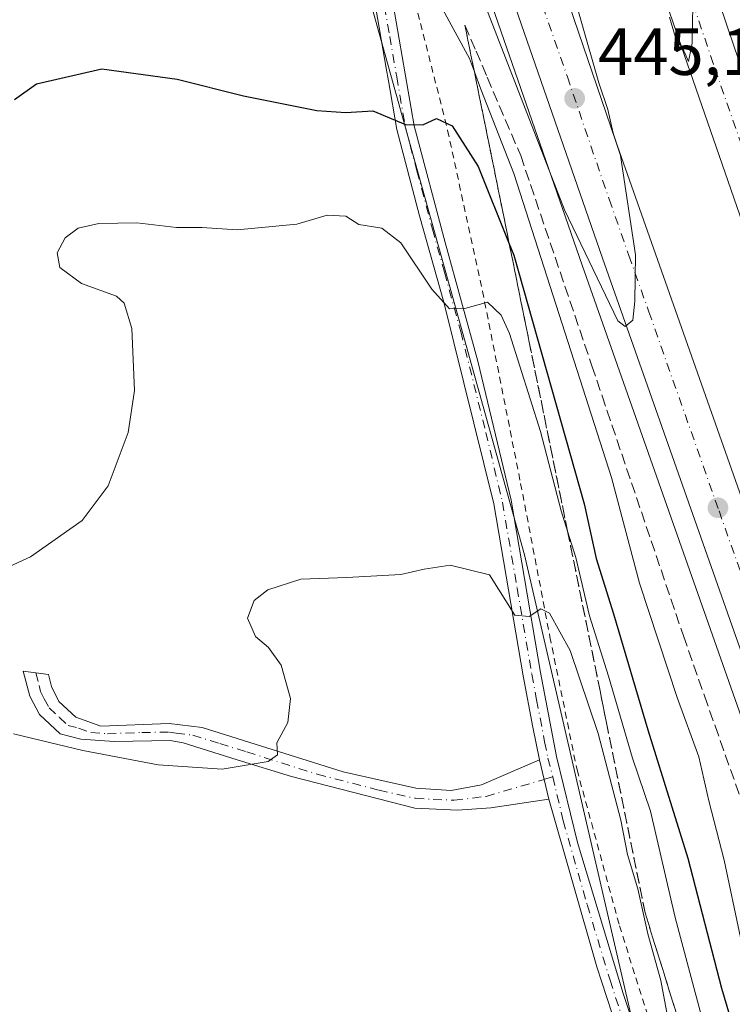
# Model space of a CAD drawing. Units: metres. Extents: x 607771 to 611252, y 4708447 to 4710815.
# Drawn here: x 609476 to 609583, y 4709333 to 4709481 of the extents above; entities that cross this region are included whole.
import ezdxf

# ---------------------------------------------------------------- set-up
doc = ezdxf.new("R2010")
doc.units = ezdxf.units.M
doc.header["$MEASUREMENT"] = 0
for name, pattern in [('DGN Style 2', [1.6480167562047852, 0.988810053722871, -0.6592067024819142]), ('DGN Style 3', [2.307223458686699, 1.648016756204785, -0.6592067024819142]), ('DGN Style 4', [2.6384748266838614, 1.318413404963828, -0.6592067024819142, 0.001648016756204785, -0.6592067024819142])]:
    doc.linetypes.add(name, pattern=pattern)
for name, color, linetype, lineweight in [('Alambrada', 7, 'DGN Style 2', 0), ('Arbolado forestal CxS', 92, 'Continuous', 0), ('Arcén (en calzada doble)', 91, 'Continuous', 13), ('Camino Cxs', 7, 'Continuous', 0), ('Camino eje', 30, 'DGN Style 4', 13), ('Carretera de calzada doble Cxs', 1, 'Continuous', 13), ('Carretera de calzada doble eje', 1, 'DGN Style 4', 0), ('Comarca CxS', 21, 'Continuous', 0), ('Comunidad Autónoma CxS', 142, 'Continuous', 0), ('Cultivos herbáceos CxS', 92, 'Continuous', 0), ('Curva de nivel maestra', 30, 'Continuous', 30), ('Curva de nivel normal', 30, 'Continuous', 0), ('Municipio CxS', 4, 'Continuous', 0), ('Núcleo urbano CxS', 7, 'Continuous', 0), ('Pista no pavimentada Cxs', 111, 'Continuous', 0), ('Pista no pavimentada eje', 91, 'DGN Style 4', 0), ('Provincia CxS', 1, 'Continuous', 0), ('Punto de cota en terreno', 7, 'Continuous', 0), ('Rótulo de punto de cota en terreno', 7, 'Continuous', 0), ('Talud superficial', 30, 'DGN Style 3', 0)]:
    doc.layers.add(name, color=color, linetype=linetype, lineweight=lineweight)
doc.styles.add('Style-Arial', font='txt')

# ---------------------------------------------------------------- blocks, each defined once
blk = doc.blocks.new('*U29')
at = {"layer": 'Núcleo urbano CxS', "color": 7, "linetype": 'Continuous', "lineweight": 0}
blk.add_polyline3d([(609662.0949999997, 4709078.902100001, 447.7909999999974), (609629.9051000001, 4709151.049699999, 452.0381999999955), (609572.1145000001, 4709311.956900001, 459.5565999999963), (609551.6551000001, 4709400.240499999, 459.020399999994), (609523.6135, 4709501.017700001, 442.902700000006), (609480.4861000003, 4709608.204700001, 438.5522999999957), (609453.0921, 4709733.7521, 439.4603000000062), (609400.8098999998, 4709918.9933, 446.6744999999937), (609376.5675999997, 4710073.881100001, 427.4523000000045)], dxfattribs=at)
blk = doc.blocks.new('5PATER')
at = {"layer": 'Arbolado forestal CxS', "linetype": 'Continuous', "lineweight": 0}
h = blk.add_hatch(color=51, dxfattribs=at)
edge = h.paths.add_edge_path()
edge.add_ellipse((0, 0), major_axis=(-0.1095731443231308, -0.1110710700762829), ratio=0.9994222409660322, start_angle=0, end_angle=360)

msp = doc.modelspace()

# ---------------------------------------------------------------- linework, layer by layer
at = {"layer": 'Alambrada', "color": 7, "linetype": 'DGN Style 2', "lineweight": 0}
msp.add_polyline3d([(609534.8201000001, 4709485.050100001, 446.1738000000041), (609540.1001000004, 4709464.170100001, 450.1867999999959), (609545.3501000004, 4709439.9801, 454.6435000000056), (609551.0900999998, 4709411.020099999, 457.946299999996), (609555.5000999998, 4709387.9101, 460.3332999999984), (609559.5800999999, 4709367.880100001, 461.4510000000009), (609565.9700999996, 4709344.4101, 461.3457000000053), (609576.7801000001, 4709310.0001, 459.3999999999942), (609605.5701000001, 4709232.270099999, 458.0253999999986), (609617.1401000004, 4709201.1601, 456.2933000000049), (609624.2801000001, 4709181.850099999, 454.3263000000007), (609629.0000999998, 4709166.210100001, 453.188599999994), (609634.7100999998, 4709144.470100001, 451.6728000000003), (609644.6700999998, 4709118.770099999, 451.4367999999959), (609657.2301000003, 4709087.690099999, 448.8748999999953)], dxfattribs=at)
at = {"layer": 'Arcén (en calzada doble)', "color": 91, "linetype": 'Continuous', "lineweight": 13}
msp.add_polyline3d([(609414.3728999998, 4710027.8861, 441.0466000000015), (609419.1901000004, 4709984.880100001, 440.9762000000047), (609424.7301000003, 4709945.020099999, 441.2970999999961), (609432.3201000001, 4709899.4901, 442.1352999999945), (609440.9200999998, 4709854.590100001, 442.8141999999935), (609449.8000999996, 4709813.340100001, 443.5080000000017), (609461.5500999996, 4709764.090100001, 444.2764000000025), (609468.4101, 4709737.5101, 444.6509999999981), (609480.8701, 4709692.1801, 445.0500000000029), (609499.6901000004, 4709627.300100001, 445.7272999999987), (609523.6201, 4709550.9801, 445.7320000000037), (609536.7801000001, 4709511.890100001, 445.5500999999931), (609560.3501000004, 4709443.860099999, 445.1067999999942), (609600.2100999998, 4709330.7601, 443.8024000000005), (609627.9600999998, 4709251.790100001, 442.4496999999974), (609649.0701000001, 4709190.3301, 440.2078000000038), (609672.8000999996, 4709119.1801, 438.125199999995), (609709.6401000004, 4709002.6801, 436.6248999999953), (609709.8701, 4709002.0101, 436.6839000000036)], dxfattribs=at)
at = {"layer": 'Camino Cxs', "color": 7, "linetype": 'Continuous', "lineweight": 0, "extrusion": (-0.002234758128216503, 0.009382814273900864, 0.9999534832443008), "elevation": 43286.5144500071, "flags": 128}
msp.add_lwpolyline([(609553.4394805358, 4709170.556440649), (609554.8496082, 4709164.636180042)], dxfattribs=at)
at = {"layer": 'Camino Cxs', "color": 7, "linetype": 'Continuous', "lineweight": 0}
msp.add_polyline3d([(609553.9301000005, 4709369.4101, 461.6030000000028), (609555.3400999998, 4709363.4901, 461.6616999999969), (609546.5800999999, 4709362.1601, 461.6416999999929), (609541.5900999998, 4709361.8101, 461.7749999999942), (609535.1801000005, 4709362.090100001, 461.735799999995), (609516.5701000001, 4709366.9001, 460.6564000000071), (609508.4001000002, 4709369.4001, 460.1584000000003), (609500.2901, 4709371.950099999, 459.8842000000004), (609498.3000999996, 4709372.300100001, 459.7161000000052), (609489.8800999997, 4709372.170100001, 459.7926000000007), (609484.8901000004, 4709372.4901, 459.7348000000056), (609481.7801000001, 4709373.3301, 459.6374000000069), (609478.6700999998, 4709376.210100001, 458.8601999999955), (609477.1901000004, 4709378.970100001, 457.9199999999983), (609476.2001, 4709382.720100001, 456.909799999994), (609479.9801000003, 4709382.2301, 457.1040000000066), (609480.4401000004, 4709380.440099999, 457.665599999993), (609481.5500999996, 4709378.200099999, 458.4159999999974), (609484.1300999997, 4709375.8301, 459.2342000000062), (609487.8901000004, 4709374.4801, 459.6518000000069), (609498.1901000004, 4709374.840100001, 459.7431999999972), (609503.1601, 4709374.2601, 460.0752000000066), (609524.3601000002, 4709367.5601, 460.9869999999937), (609535.3000999996, 4709365.100099999, 461.7421999999933), (609540.6101000002, 4709364.790100001, 461.7174999999989), (609545.1801000005, 4709365.620100001, 461.6073000000034)], close=True, dxfattribs=at)
msp.add_polyline3d([(609555.3400999998, 4709363.4901, 461.6616999999969), (609546.5800999999, 4709362.1601, 461.6416999999929), (609541.5900999998, 4709361.8101, 461.7749999999942), (609535.1801000005, 4709362.090100001, 461.735799999995), (609516.5701000001, 4709366.9001, 460.6564000000071), (609508.4001000002, 4709369.4001, 460.1584000000003), (609500.2901, 4709371.950099999, 459.8842000000004), (609498.3000999996, 4709372.300100001, 459.7161000000052), (609489.8800999997, 4709372.170100001, 459.7926000000007), (609484.8901000004, 4709372.4901, 459.7348000000056), (609481.7801000001, 4709373.3301, 459.6374000000069), (609478.6700999998, 4709376.210100001, 458.8601999999955), (609477.1901000004, 4709378.970100001, 457.9199999999983), (609476.2001, 4709382.720100001, 456.909799999994), (609479.9801000003, 4709382.2301, 457.1040000000066), (609480.4401000004, 4709380.440099999, 457.665599999993), (609481.5500999996, 4709378.200099999, 458.4159999999974), (609484.1300999997, 4709375.8301, 459.2342000000062), (609487.8901000004, 4709374.4801, 459.6518000000069), (609498.1901000004, 4709374.840100001, 459.7431999999972), (609503.1601, 4709374.2601, 460.0752000000066), (609524.3601000002, 4709367.5601, 460.9869999999937), (609535.3000999996, 4709365.100099999, 461.7421999999933), (609540.6101000002, 4709364.790100001, 461.7174999999989), (609545.1801000005, 4709365.620100001, 461.6073000000034), (609553.9301000005, 4709369.4101, 461.6030000000028)], dxfattribs=at)
at = {"layer": 'Camino eje', "color": 30, "linetype": 'DGN Style 4', "lineweight": 13, "extrusion": (-0.05142420459365701, -0.01503389570483485, 0.998563735152567), "elevation": -101685.0051563826, "flags": 128}
msp.add_lwpolyline([(-4349115.91105735, 1903823.917990429), (-4349115.91105735, 1903822.570390651)], dxfattribs=at)
at = {"layer": 'Camino eje', "color": 30, "linetype": 'DGN Style 4', "lineweight": 13}
msp.add_polyline3d([(609478.0900999998, 4709382.475099999, 456.9214999999967), (609478.5850999998, 4709380.600099999, 457.4974999999977), (609478.8151000004, 4709379.7051, 457.7743999999948), (609479.3701, 4709378.585100001, 458.1423000000068), (609480.1101000002, 4709377.2051, 458.6062999999995), (609481.6651, 4709375.765100001, 459.0565000000061), (609482.9550999999, 4709374.5801, 459.3484000000026), (609484.5100999996, 4709374.1601, 459.5066999999981), (609486.3901000004, 4709373.485099999, 459.6454999999987), (609488.8850999996, 4709373.325099999, 459.6860000000015), (609494.0351, 4709373.505100001, 459.6950999999972), (609498.2451, 4709373.5701, 459.710699999996), (609499.2401000002, 4709373.395099999, 459.7801000000036), (609501.7251000004, 4709373.1051, 459.9477000000043), (609505.7801000001, 4709371.8301, 459.9973999999929), (609509.8651000002, 4709370.5801, 460.164499999999), (609520.4650999998, 4709367.2301, 460.764599999995), (609529.7701000003, 4709364.825099999, 461.5136999999959), (609535.2401000002, 4709363.595100001, 461.6860000000015), (609537.8951000003, 4709363.440099999, 461.7446000000054), (609541.1001000004, 4709363.300100001, 461.6888000000035), (609545.8800999997, 4709363.890100001, 461.5987000000023), (609554.6350999996, 4709366.450099999, 461.6441999999952)], dxfattribs=at)
at = {"layer": 'Carretera de calzada doble Cxs', "color": 1, "linetype": 'Continuous', "lineweight": 13}
for points in [[(609446.9995999997, 4710029.1669, 441.2173000000039), (609449.7801000001, 4709998.0101, 440.3497999999963), (609451.1601, 4709987.040100001, 440.4921000000032), (609452.6901000004, 4709978.0701, 440.5041999999958), (609454.5701000001, 4709962.630100001, 440.6769000000059), (609458.9600999998, 4709937.4101, 441.3295000000071), (609459.8300999999, 4709930.390100001, 441.2353000000003), (609463.7301000003, 4709906.800100001, 441.4538999999932), (609469.0000999998, 4709878.2401, 443.7957000000025), (609472.8201000001, 4709859.630100001, 443.0332000000053), (609483.6601, 4709810.9301, 443.1889999999985), (609493.7600999996, 4709768.7601, 443.8389000000025), (609501.4200999998, 4709738.7401, 444.2731000000058), (609512.2600999996, 4709698.890100001, 444.6572000000015), (609523.8000999996, 4709659.2401, 444.9557000000059), (609547.2100999998, 4709584.1801, 445.2688999999955), (609557.7100999998, 4709552.1601, 445.2456999999995), (609588.8501000004, 4709460.220100001, 444.8062000000064), (609638.6700999998, 4709318.790100001, 443.3632000000071), (609656.7801000001, 4709267.350099999, 442.2139000000025), (609678.7600999996, 4709204.1601, 440.6404000000039), (609699.8901000004, 4709141.790100001, 438.8349000000017), (609708.9600999998, 4709113.7401, 437.9441999999981), (609730.0000999998, 4709046.5801, 435.8206999999966)], [(609446.9995999997, 4710029.1669, 441.2173000000039), (609449.7801000001, 4709998.0101, 440.3497999999963), (609451.1601, 4709987.040100001, 440.4921000000032), (609452.6901000004, 4709978.0701, 440.5041999999958), (609454.5701000001, 4709962.630100001, 440.6769000000059), (609458.9600999998, 4709937.4101, 441.3295000000071), (609459.8300999999, 4709930.390100001, 441.2353000000003), (609463.7301000003, 4709906.800100001, 441.4538999999932), (609469.0000999998, 4709878.2401, 443.7957000000025), (609472.8201000001, 4709859.630100001, 443.0332000000053), (609483.6601, 4709810.9301, 443.1889999999985), (609493.7600999996, 4709768.7601, 443.8389000000025), (609501.4200999998, 4709738.7401, 444.2731000000058), (609512.2600999996, 4709698.890100001, 444.6572000000015), (609523.8000999996, 4709659.2401, 444.9557000000059), (609547.2100999998, 4709584.1801, 445.2688999999955), (609557.7100999998, 4709552.1601, 445.2456999999995), (609588.8501000004, 4709460.220100001, 444.8062000000064), (609638.6700999998, 4709318.790100001, 443.3632000000071), (609656.7801000001, 4709267.350099999, 442.2139000000025), (609678.7600999996, 4709204.1601, 440.6404000000039), (609699.8901000004, 4709141.790100001, 438.8349000000017), (609708.9600999998, 4709113.7401, 437.9441999999981), (609730.0000999998, 4709046.5801, 435.8206999999966)], [(609735.7600999996, 4709001.210100001, 435.8139999999985), (609722.8701, 4709044.4001, 435.607600000003), (609701.8501000004, 4709111.470100001, 437.7161999999954), (609692.8201000001, 4709139.440099999, 438.6303000000044), (609671.7100999998, 4709201.7501, 440.4410000000062), (609649.7600999996, 4709264.890100001, 441.9299000000028), (609592.4401000004, 4709427.350099999, 444.8454999999958), (609571.3300999999, 4709488.2401, 445.2418999999937), (609552.3901000004, 4709544.600099999, 445.4089999999997), (609552.2111000001, 4709545.1369, 445.4075000000012), (609536.8300999999, 4709592.090100001, 445.5599999999977), (609513.7100999998, 4709667.0101, 445.3249999999971), (609502.3000999996, 4709706.840100001, 444.9587000000029), (609491.6201, 4709746.860099999, 444.4382000000041), (609482.1001000004, 4709784.9001, 443.9271000000008), (609471.6401000004, 4709829.920100001, 443.193299999999), (609463.8701, 4709866.0701, 443.2073999999994), (609456.4401000004, 4709905.590100001, 441.8358000000007), (609449.9101, 4709945.2601, 441.3209000000061), (609445.5800999999, 4709975.100099999, 440.8418999999994), (609441.4600999998, 4710008.2301, 440.5151999999944), (609439.3751999997, 4710028.108100001, 440.843200000003)], [(609703.8000999996, 4709032.050100001, 435.9838000000018), (609673.8201000001, 4709126.590100001, 438.3606), (609652.1401000004, 4709191.390100001, 440.2942999999942), (609628.4200999998, 4709260.3201, 442.1379000000015), (609603.2801000001, 4709331.850099999, 443.5368000000017), (609563.4200999998, 4709444.960100001, 445.1925000000047), (609539.8501000004, 4709512.9301, 445.6478000000062), (609526.7100999998, 4709551.9901, 445.7249000000011), (609502.8000999996, 4709628.2401, 445.5644999999931), (609484.0100999996, 4709693.050100001, 445.1561999999976), (609471.5500999996, 4709738.340100001, 444.6738999999943), (609464.7100999998, 4709764.890100001, 444.3188999999985), (609454.8501000004, 4709805.8301, 443.7192000000068), (609444.1201, 4709855.220100001, 442.8227000000043), (609435.5301000001, 4709900.050100001, 442.0718999999954), (609427.9600999998, 4709945.5001, 441.4271000000008), (609422.4200999998, 4709985.270099999, 440.9887000000017), (609417.8470999999, 4710026.103, 442.0966000000044)], [(609712.9101, 4709001.920100001, 436.6879999999946), (609703.8000999996, 4709032.050100001, 435.9838000000018), (609673.8201000001, 4709126.590100001, 438.3606), (609652.1401000004, 4709191.390100001, 440.2942999999942), (609628.4200999998, 4709260.3201, 442.1379000000015), (609603.2801000001, 4709331.850099999, 443.5368000000017), (609563.4200999998, 4709444.960100001, 445.1925000000047), (609539.8501000004, 4709512.9301, 445.6478000000062), (609526.7100999998, 4709551.9901, 445.7249000000011), (609502.8000999996, 4709628.2401, 445.5644999999931), (609484.0100999996, 4709693.050100001, 445.1561999999976), (609471.5500999996, 4709738.340100001, 444.6738999999943), (609464.7100999998, 4709764.890100001, 444.3188999999985), (609454.8501000004, 4709805.8301, 443.7192000000068), (609444.1201, 4709855.220100001, 442.8227000000043), (609435.5301000001, 4709900.050100001, 442.0718999999954), (609427.9600999998, 4709945.5001, 441.4271000000008), (609422.4200999998, 4709985.270099999, 440.9887000000017), (609417.8470999999, 4710026.103, 442.0966000000044)], [(609425.5384999998, 4710026.428900001, 440.472299999994), (609428.1401000004, 4710002.140100001, 440.4121000000014), (609432.1901000004, 4709970.4001, 440.688599999994), (609436.8201000001, 4709938.7601, 441.1386999999959), (609443.1401000004, 4709901.420100001, 441.6472000000067), (609448.7301000003, 4709871.610099999, 442.1055999999954), (609455.1201, 4709840.340100001, 442.6848000000027), (609462.3701, 4709807.5701, 443.4106000000029), (609470.1700999998, 4709774.920100001, 443.7032000000036), (609479.0301000001, 4709740.340100001, 444.2507999999943), (609491.4600999998, 4709695.1501, 444.7255000000005), (609501.6901000004, 4709659.610099999, 444.9817999999942), (609510.2100999998, 4709630.4801, 445.0513000000064), (609523.3201000001, 4709588.5601, 445.4651000000013), (609523.6201, 4709587.590100001, 445.4967999999935), (609534.0701000001, 4709554.390100001, 445.5227000000014), (609540.2301000003, 4709536.340100001, 445.3583999999974), (609565.3901000004, 4709462.6601, 444.9192999999942), (609598.5100999996, 4709368.8101, 443.9599000000017), (609635.7301000003, 4709262.860099999, 442.4521999999997), (609653.9600999998, 4709210.050100001, 440.9951000000001), (609673.0701000001, 4709153.340100001, 439.4994000000006), (609687.3701, 4709109.8201, 438.3567999999942), (609711.1901000004, 4709034.3201, 435.9998999999953)], [(609425.5384999998, 4710026.428900001, 440.472299999994), (609428.1401000004, 4710002.140100001, 440.4121000000014), (609432.1901000004, 4709970.4001, 440.688599999994), (609436.8201000001, 4709938.7601, 441.1386999999959), (609443.1401000004, 4709901.420100001, 441.6472000000067), (609448.7301000003, 4709871.610099999, 442.1055999999954), (609455.1201, 4709840.340100001, 442.6848000000027), (609462.3701, 4709807.5701, 443.4106000000029), (609470.1700999998, 4709774.920100001, 443.7032000000036), (609479.0301000001, 4709740.340100001, 444.2507999999943), (609491.4600999998, 4709695.1501, 444.7255000000005), (609501.6901000004, 4709659.610099999, 444.9817999999942), (609510.2100999998, 4709630.4801, 445.0513000000064), (609523.3201000001, 4709588.5601, 445.4651000000013), (609523.6201, 4709587.590100001, 445.4967999999935), (609534.0701000001, 4709554.390100001, 445.5227000000014), (609540.2301000003, 4709536.340100001, 445.3583999999974), (609565.3901000004, 4709462.6601, 444.9192999999942), (609598.5100999996, 4709368.8101, 443.9599000000017), (609635.7301000003, 4709262.860099999, 442.4521999999997), (609653.9600999998, 4709210.050100001, 440.9951000000001), (609673.0701000001, 4709153.340100001, 439.4994000000006), (609687.3701, 4709109.8201, 438.3567999999942), (609711.1901000004, 4709034.3201, 435.9998999999953)], [(609722.8701, 4709044.4001, 435.607600000003), (609701.8501000004, 4709111.470100001, 437.7161999999954), (609692.8201000001, 4709139.440099999, 438.6303000000044), (609671.7100999998, 4709201.7501, 440.4410000000062), (609649.7600999996, 4709264.890100001, 441.9299000000028), (609592.4401000004, 4709427.350099999, 444.8454999999958), (609571.3300999999, 4709488.2401, 445.2418999999937), (609552.3901000004, 4709544.600099999, 445.4089999999997), (609552.2111000001, 4709545.1369, 445.4075000000012), (609536.8300999999, 4709592.090100001, 445.5599999999977), (609513.7100999998, 4709667.0101, 445.3249999999971), (609502.3000999996, 4709706.840100001, 444.9587000000029), (609491.6201, 4709746.860099999, 444.4382000000041), (609482.1001000004, 4709784.9001, 443.9271000000008), (609471.6401000004, 4709829.920100001, 443.193299999999), (609463.8701, 4709866.0701, 443.2073999999994), (609456.4401000004, 4709905.590100001, 441.8358000000007), (609449.9101, 4709945.2601, 441.3209000000061), (609445.5800999999, 4709975.100099999, 440.8418999999994), (609441.4600999998, 4710008.2301, 440.5151999999944)]]:
    msp.add_polyline3d(points, dxfattribs=at)
at = {"layer": 'Carretera de calzada doble eje', "color": 1, "linetype": 'DGN Style 4', "lineweight": 0}
for points in [[(609710.6601, 4709095.840100001, 437.3698000000004), (609705.4101, 4709112.590100001, 437.9112000000023), (609700.8901000004, 4709126.590100001, 438.3395000000019), (609696.3501000004, 4709140.610099999, 438.7838999999949), (609691.0701000001, 4709156.1801, 439.2691999999952), (609680.5100999996, 4709187.380100001, 440.4861999999994), (609675.2301000003, 4709202.940099999, 440.6203999999998), (609669.7500999998, 4709218.7401, 441.0448999999935), (609658.7600999996, 4709250.340100001, 441.7866999999969), (609653.2600999996, 4709266.110099999, 442.1634999999952), (609649.6901000004, 4709276.270099999, 442.3822999999975), (609640.6401000004, 4709301.9901, 442.874100000001), (609637.0500999996, 4709312.1501, 443.0945000000065), (609634.5000999998, 4709319.390100001, 443.5271999999969), (609633.5100999996, 4709322.1801, 443.9354000000022), (609631.9401000004, 4709326.630100001, 444.3968000000023), (609626.8300999999, 4709341.100099999, 443.5917999999947), (609601.9200999998, 4709411.8301, 444.4867999999988), (609590.6401000004, 4709443.790100001, 445.3016000000061), (609580.1001000004, 4709474.2301, 445.0875999999989), (609564.5301000001, 4709520.190099999, 445.3166999999958)], [(609546.3300999999, 4709506.220100001, 445.5026000000071), (609558.1201, 4709472.2301, 445.2802999999985), (609564.4101, 4709453.8101, 445.1490999999951), (609567.3901000004, 4709445.340100001, 445.116399999999), (609570.3901000004, 4709436.880100001, 445.0135000000009), (609580.9600999998, 4709406.880100001, 444.6977000000043), (609600.8901000004, 4709350.3301, 443.8840000000055), (609605.5500999996, 4709337.090100001, 443.8251000000019), (609607.8701, 4709330.470100001, 443.5770000000048), (609610.1901000004, 4709323.840100001, 443.5155999999988), (609614.8501000004, 4709310.600099999, 443.2688999999955), (609627.4200999998, 4709274.840100001, 442.4138999999996), (609632.0701000001, 4709261.590100001, 442.116200000004), (609636.6401000004, 4709248.390100001, 441.8190999999933), (609648.4801000003, 4709213.920100001, 441.0228000000062), (609653.0500999996, 4709200.720100001, 440.6429999999964), (609656.7100999998, 4709189.860099999, 440.3263000000007), (609662.6001000004, 4709172.360099999, 439.844299999997), (609673.4401000004, 4709139.970100001, 438.8910999999935), (609677.0301000001, 4709129.090100001, 438.5155999999988), (609680.6001000004, 4709118.190099999, 439.2180999999982), (609686.3501000004, 4709100.0701, 437.625), (609689.3201000001, 4709090.630100001, 437.355899999995)]]:
    msp.add_polyline3d(points, dxfattribs=at)
at = {"layer": 'Comarca CxS', "color": 21, "linetype": 'Continuous', "lineweight": 0}
msp.add_3dface([(611229.6200008346, 4708501.309982895), (607807.1100008087, 4708447.439982893), (607771.2800008089, 4710760.719982869), (611192.6800008359, 4710814.579982872)], dxfattribs=at)
at = {"layer": 'Comunidad Autónoma CxS', "color": 142, "linetype": 'Continuous', "lineweight": 0}
msp.add_3dface([(611229.6200008346, 4708501.309982895), (607807.1100008087, 4708447.439982893), (607771.2800008089, 4710760.719982869), (611192.6800008359, 4710814.579982872)], dxfattribs=at)
at = {"layer": 'Cultivos herbáceos CxS', "color": 92, "linetype": 'Continuous', "lineweight": 0}
for points in [[(609368.9124999996, 4710027.367900001, 429.4481999999989), (609348.3797000004, 4709982.197100001, 429.7911000000022), (609334.0062999995, 4709947.292300001, 429.1518999999971), (609366.8573000003, 4709893.9067, 435.9064999999973), (609364.8037, 4709844.628699999, 432.3858999999939), (609381.2282999996, 4709760.4451, 430.0969999999944), (609453.0921, 4709733.7521, 439.4603000000062), (609480.4861000003, 4709608.204700001, 438.5522999999957), (609523.6135, 4709501.017700001, 442.902700000006), (609551.6551000001, 4709400.240499999, 459.020399999994), (609572.1145000001, 4709311.956900001, 459.5565999999963), (609629.9051000001, 4709151.049699999, 452.0381999999955), (609662.0949999997, 4709078.902100001, 447.7909999999974)], [(609453.0921, 4709733.7521, 439.4603000000062), (609480.4861000003, 4709608.204700001, 438.5522999999957), (609523.6135, 4709501.017700001, 442.902700000006), (609551.6551000001, 4709400.240499999, 459.020399999994), (609572.1145000001, 4709311.956900001, 459.5565999999963), (609629.9051000001, 4709151.049699999, 452.0381999999955), (609662.0949999997, 4709078.902100001, 447.7909999999974)]]:
    msp.add_polyline3d(points, dxfattribs=at)
at = {"layer": 'Curva de nivel maestra', "color": 30, "linetype": 'Continuous', "lineweight": 30, "elevation": 450, "flags": 128}
msp.add_lwpolyline([(609474.8600000005, 4709468.850099999), (609478.2199999997, 4709471.190099999), (609488.0499999998, 4709473.4301), (609499.3799999999, 4709471.9001), (609509.3799999999, 4709469.360099999), (609520.3799999999, 4709467.1601), (609524.75, 4709466.880100001), (609528.8499999996, 4709467.100099999), (609533.75, 4709465.0801), (609536.3799999999, 4709465.0001), (609538.4000000004, 4709465.960100001), (609540.79, 4709464.850099999), (609544.7000000002, 4709458.7401), (609549.3822999997, 4709447.091), (609550.0700000003, 4709445.380100001), (609560.6500000004, 4709407.940099999), (609562.4400000004, 4709399.7301), (609565.0800000001, 4709391.370100001), (609570.2599999999, 4709373.890100001), (609576.2599999999, 4709354.600099999), (609581.3499999996, 4709335.0001), (609588.1200000001, 4709312.130100001)], dxfattribs=at)
at = {"layer": 'Curva de nivel normal', "color": 30, "linetype": 'Continuous', "lineweight": 0, "flags": 128}
for points, elevation in [([(609541.5700000003, 4709493.7601), (609557.7100000001, 4709452.2301), (609565.7100000001, 4709435.4801), (609566.8300000001, 4709434.670100001), (609567.9900000002, 4709435.5801), (609568.2599999999, 4709438.440099999), (609568.4000000004, 4709445.420100001), (609566.1299999999, 4709460.420100001), (609565.04, 4709463.770099999), (609564.2400000002, 4709467.340100001), (609562.8499999996, 4709471.340100001), (609558.0599999996, 4709488.2301)], 445), ([(609573.4800000006, 4709481.2501), (609574.4100000003, 4709478.1601), (609575.5300000003, 4709476.4901), (609576.3499999996, 4709474.540100001), (609576.9100000003, 4709477.340100001), (609577.0499999998, 4709486.0001)], 445), ([(609589.1799999997, 4709325.8101), (609586.7000000002, 4709334.370100001), (609584.2000000002, 4709342.6601), (609581.7400000002, 4709354.280099999), (609579.4400000004, 4709363.2401), (609577.9199999999, 4709369.8201), (609574.6399999997, 4709378.800100001), (609568.9699999997, 4709395.9801), (609564.7800000003, 4709411.9101), (609559.1299999999, 4709429.420100001), (609550.0700000003, 4709457.700099999), (609545.0999999996, 4709470.4001), (609544.1168999998, 4709473.008500001), (609543.3700000001, 4709474.9901), (609539.0899999999, 4709482.960100001)], 445), ([(609580.54, 4709322.5001), (609574.3499999996, 4709345.640100001), (609570.6600000003, 4709361.640100001), (609567.9199999999, 4709369.640100001), (609564.3399999999, 4709381.9901), (609561.4600000001, 4709391.0801), (609559.4000000004, 4709399.860099999), (609558.1602999996, 4709403.828299999), (609557.2100000001, 4709406.870100001), (609554.0599999996, 4709418.860099999), (609549.3899999997, 4709433.590100001), (609548.1799999997, 4709436.360099999), (609546.1200000001, 4709438.290100001), (609542.7100000001, 4709437.360099999), (609540.3799999999, 4709437.3301), (609537.7100000001, 4709440.280099999), (609533.0499999998, 4709447.270099999), (609530.2100000001, 4709449.460100001), (609526.7199999997, 4709450.0101), (609524.7599999999, 4709451.2601), (609521.9699999997, 4709451.4301), (609517.4000000004, 4709450.0701), (609508.4000000004, 4709449.210100001), (609503.0800000001, 4709449.5601), (609499.2599999999, 4709449.540100001), (609493.2800000003, 4709450.2401), (609487.5599999996, 4709450.170100001), (609484.4699999997, 4709449.4801), (609482.5, 4709448.0001), (609481.3300000001, 4709445.7501), (609481.7199999997, 4709443.540100001), (609484.9699999997, 4709441.140100001), (609490.25, 4709439.200099999), (609491.3899999997, 4709438.1501), (609492.5499999998, 4709434.340100001), (609492.9699999997, 4709425.0001), (609492, 4709418.670100001), (609489.0099999999, 4709410.670100001), (609485.0499999998, 4709405.4101), (609477.2699999996, 4709399.9801), (609465.0499999998, 4709394.3201)], 455), ([(609540.4600000001, 4709398.700099999), (609536.5499999998, 4709398.120100001), (609533.0499999998, 4709397.280099999), (609524.9400000004, 4709396.840100001), (609517.9699999997, 4709396.620100001), (609513.0499999998, 4709395.0001), (609510.9900000002, 4709393.370100001), (609509.9699999997, 4709390.700099999), (609511.1799999997, 4709387.9801), (609513.1399999997, 4709386.300100001), (609515.0099999999, 4709383.630100001), (609516.4500000002, 4709378.640100001), (609516.0300000003, 4709375.0001), (609514.4000000004, 4709371.950099999), (609514.4800000006, 4709370.130100001), (609513.0999999996, 4709369.120100001), (609506.1600000003, 4709368.0101), (609496.5, 4709368.630100001), (609485.1600000003, 4709370.8201), (609474.7100000001, 4709373.290100001)], 460), ([(609573.2100000001, 4709330.8101), (609572.1900000004, 4709336.1501), (609570.2300000006, 4709343.190099999), (609568.7400000002, 4709349.960100001), (609567.1600000003, 4709355.1601), (609566.1500000004, 4709360.290100001), (609562.7599999999, 4709373.350099999), (609558.5599999996, 4709385.860099999), (609555.4500000002, 4709391.4801), (609554.1500000004, 4709392.140100001), (609552.3799999999, 4709390.9901), (609550.2100000001, 4709391.1601), (609546.3799999999, 4709397.2501), (609540.4600000001, 4709398.700099999)], 460)]:
    msp.add_lwpolyline(points, dxfattribs=dict(at, elevation=elevation))
at = {"layer": 'Municipio CxS', "color": 4, "linetype": 'Continuous', "lineweight": 0}
msp.add_3dface([(611229.6200008346, 4708501.309982895), (607807.1100008087, 4708447.439982893), (607771.2800008089, 4710760.719982869), (611192.6800008359, 4710814.579982872)], dxfattribs=at)
at = {"layer": 'Núcleo urbano CxS', "color": 7, "linetype": 'Continuous', "lineweight": 0}
msp.add_polyline3d([(609453.0921, 4709733.7521, 439.4603000000062), (609480.4861000003, 4709608.204700001, 438.5522999999957), (609523.6135, 4709501.017700001, 442.902700000006), (609551.6551000001, 4709400.240499999, 459.020399999994), (609572.1145000001, 4709311.956900001, 459.5565999999963), (609629.9051000001, 4709151.049699999, 452.0381999999955), (609662.0949999997, 4709078.902100001, 447.7909999999974)], dxfattribs=at)
at = {"layer": 'Pista no pavimentada Cxs', "color": 111, "linetype": 'Continuous', "lineweight": 0, "extrusion": (-0.002234758128216503, 0.009382814273900864, 0.9999534832443008), "elevation": 43286.5144500071, "flags": 128}
msp.add_lwpolyline([(609553.4394805358, 4709170.556440649), (609554.8496082, 4709164.636180042)], dxfattribs=at)
at = {"layer": 'Pista no pavimentada Cxs', "color": 111, "linetype": 'Continuous', "lineweight": 0}
for points in [[(609531.8800999997, 4709483.130100001, 446.7670999999973), (609535.0401, 4709464.890100001, 450.9167000000016), (609539.7401000002, 4709447.280099999, 453.7235999999976), (609544.6501000002, 4709429.450099999, 456.3217000000004), (609549.6401000004, 4709408.470100001, 458.3113000000012), (609554.0701000001, 4709382.530099999, 461.0432000000001), (609556.4801000003, 4709369.9001, 461.7709000000032), (609559.6601, 4709356.950099999, 461.8068000000058), (609566.5500999996, 4709334.220100001, 460.9146999999939), (609574.1001000004, 4709311.360099999, 459.4478999999993)], [(609531.8800999997, 4709483.130100001, 446.7670999999973), (609535.0401, 4709464.890100001, 450.9167000000016), (609539.7401000002, 4709447.280099999, 453.7235999999976), (609544.6501000002, 4709429.450099999, 456.3217000000004), (609549.6401000004, 4709408.470100001, 458.3113000000012), (609554.0701000001, 4709382.530099999, 461.0432000000001), (609556.4801000003, 4709369.9001, 461.7709000000032), (609559.6601, 4709356.950099999, 461.8068000000058), (609566.5500999996, 4709334.220100001, 460.9146999999939), (609574.1001000004, 4709311.360099999, 459.4478999999993)], [(609571.6101000002, 4709310.4901, 459.4584000000032), (609562.5401, 4709338.220100001, 461.2238000000071), (609555.3400999998, 4709363.4901, 461.6616999999969), (609553.9301000005, 4709369.4101, 461.6030000000028), (609552.9301000005, 4709374.300100001, 461.4492999999929), (609551.4700999996, 4709382.0601, 461.1042000000016), (609547.0601000005, 4709407.9301, 458.4642000000022), (609539.5100999996, 4709438.3301, 455.623900000006), (609535.8701, 4709451.3301, 453.1839000000036), (609532.4600999998, 4709464.3301, 451.1803000000073), (609531.1901000004, 4709471.6601, 448.9429999999993), (609530.8601000002, 4709473.550100001, 448.4545000000071), (609529.3000999996, 4709482.600099999, 446.7280000000028)], [(609553.9301000005, 4709369.4101, 461.6030000000028), (609552.9301000005, 4709374.300100001, 461.4492999999929), (609551.4700999996, 4709382.0601, 461.1042000000016), (609547.0601000005, 4709407.9301, 458.4642000000022), (609539.5100999996, 4709438.3301, 455.623900000006), (609535.8701, 4709451.3301, 453.1839000000036), (609532.4600999998, 4709464.3301, 451.1803000000073), (609531.1901000004, 4709471.6601, 448.9429999999993), (609530.8601000002, 4709473.550100001, 448.4545000000071), (609529.3000999996, 4709482.600099999, 446.7280000000028)], [(609587.7401000002, 4709083.3201, 446.0460000000021), (609600.2401000002, 4709091.9101, 447.1005000000005), (609610.7401000002, 4709098.600099999, 447.8206999999966), (609615.8101000005, 4709102.8301, 448.0295999999944), (609619.2200999996, 4709106.4801, 448.3920999999973), (609623.3400999998, 4709111.610099999, 448.7832999999956), (609626.0701000001, 4709116.0101, 449.2293000000063), (609627.5301000001, 4709120.7601, 449.6677000000054), (609628.8400999998, 4709127.7301, 450.5265999999974), (609629.5000999998, 4709134.890100001, 451.030700000003), (609629.1601, 4709144.5801, 451.5593999999983), (609624.6101000002, 4709160.9301, 452.6154999999999), (609620.2401000002, 4709179.620100001, 453.9179000000004), (609616.9101, 4709189.0101, 454.8766999999935), (609614.1101000002, 4709196.1601, 455.7710999999982), (609611.2600999996, 4709203.460100001, 456.4373999999953), (609600.5900999998, 4709231.0001, 457.9643999999971), (609590.6601, 4709258.0601, 458.6006000000052), (609577.7600999996, 4709293.9801, 458.9092999999993), (609571.6101000002, 4709310.4901, 459.4584000000032), (609562.5401, 4709338.220100001, 461.2238000000071), (609555.3400999998, 4709363.4901, 461.6616999999969)]]:
    msp.add_polyline3d(points, dxfattribs=at)
at = {"layer": 'Pista no pavimentada eje', "color": 91, "linetype": 'DGN Style 4', "lineweight": 0}
for points in [[(609530.5900999998, 4709482.8651, 446.7430000000023), (609531.3701, 4709478.340100001, 447.5005999999995), (609532.4304999998, 4709472.228499999, 448.6778999999952)], [(609532.4304999998, 4709472.228499999, 448.6778999999952), (609533.7500999998, 4709464.610099999, 451.0500000000029), (609535.4550999999, 4709458.110099999, 451.786500000002), (609537.8051000005, 4709449.3051, 453.2937999999995), (609539.6250999998, 4709442.8051, 454.6316999999981), (609542.0800999999, 4709433.890100001, 455.8273999999947), (609545.8551000003, 4709418.690099999, 457.5354999999981), (609548.3501000004, 4709408.200099999, 458.3874000000069), (609550.5651000004, 4709395.2301, 460.0847000000067), (609552.7701000003, 4709382.295100001, 461.0528000000049), (609553.5000999998, 4709378.415100001, 461.3086999999941), (609554.7050999999, 4709372.100099999, 461.6521000000066), (609555.2050999999, 4709369.655099999, 461.6855999999971), (609555.9266999997, 4709366.8277, 461.7164000000049)], [(609555.9266999997, 4709366.8277, 461.7164000000049), (609557.5000999998, 4709360.220100001, 461.7409000000043), (609561.1001000004, 4709347.585100001, 461.850099999996), (609564.5450999998, 4709336.220100001, 461.0804000000062), (609569.0800999999, 4709322.3551, 460.1435000000056)]]:
    msp.add_polyline3d(points, dxfattribs=at)
at = {"layer": 'Provincia CxS', "color": 1, "linetype": 'Continuous', "lineweight": 0}
msp.add_3dface([(611229.6200008346, 4708501.309982895), (607807.1100008087, 4708447.439982893), (607771.2800008089, 4710760.719982869), (611192.6800008359, 4710814.579982872)], dxfattribs=at)
at = {"layer": 'Talud superficial', "color": 30, "linetype": 'DGN Style 3', "lineweight": 0, "extrusion": (0.9799619117538616, 0.1991846732207497, 0.0003427326362714266), "elevation": 1535385.013157946, "flags": 128}
msp.add_lwpolyline([(4493699.756069393, -81.17165801870019), (4493692.590951803, -80.33295796944799), (4493685.143386561, -79.31785790982408)], dxfattribs=at)
at = {"layer": 'Talud superficial', "color": 30, "linetype": 'DGN Style 3', "lineweight": 0}
for points in [[(609576.9400000004, 4709323.450099999, 458.296199999997), (609572.6799999997, 4709337.1801, 459.1362999999984), (609571.25, 4709341.7501, 459.0709999999963), (609569.8300000001, 4709346.3301, 459.3037999999942), (609564.0099999999, 4709374.9801, 457.9309000000067), (609563.0499999998, 4709379.7601, 457.5666999999958), (609558.1602999996, 4709403.828299999, 455.5483999999997), (609552.3799999999, 4709432.280099999, 452.213699999993), (609551.4199999999, 4709437.0601, 451.4425000000047), (609549.3822999997, 4709447.091, 450.4429999999993), (609545.5999999996, 4709465.710100001, 446.9682999999932), (609544.1168999998, 4709473.008500001, 445.9459000000061), (609542.6900000004, 4709480.030099999, 445.1211999999941), (609544.3700000001, 4709476.100099999, 445.4413000000059), (609546.0599999996, 4709472.170100001, 445.4881000000024), (609551.0999999996, 4709460.380100001, 445.7682000000059), (609561.8099999996, 4709428.7401, 445.2277000000031), (609563.3499999996, 4709424.210100001, 445.2859999999928), (609575.5899999999, 4709388.050100001, 444.6759000000021), (609578.7699999996, 4709379.0101, 444.2776000000013), (609580.3700000001, 4709374.4901, 444.4259000000021), (609586.7300000006, 4709356.4101, 443.8987999999954)], [(609542.6900000004, 4709480.030099999, 445.0549000000028), (609544.3700000001, 4709476.100099999, 445.4177000000054), (609546.0599999996, 4709472.170100001, 445.2918999999966), (609551.0999999996, 4709460.380100001, 445.8083000000043), (609561.8099999996, 4709428.7401, 445.1416999999929), (609563.3499999996, 4709424.210100001, 445.0069999999978), (609575.5899999999, 4709388.050100001, 444.4783000000025), (609578.7699999996, 4709379.0101, 444.382700000002), (609580.3700000001, 4709374.4901, 444.4401999999973), (609586.7300000006, 4709356.4101, 443.6981999999989), (609588.3300000001, 4709351.890100001, 443.5354999999981), (609591.5099999999, 4709342.850099999, 443.1763999999966), (609593.0999999996, 4709338.340100001, 442.8374999999942), (609596.2800000003, 4709329.300100001, 442.8448000000063)], [(609545.5999999996, 4709465.710100001, 446.9087), (609549.3822999997, 4709447.091, 450.6012000000047), (609551.4199999999, 4709437.0601, 452.6119999999937), (609552.3799999999, 4709432.280099999, 453.2593999999954), (609558.1602999996, 4709403.828299999, 455.9710999999952), (609563.0499999998, 4709379.7601, 457.9964000000036), (609564.0099999999, 4709374.9801, 458.5706999999966), (609569.8300000001, 4709346.3301, 459.8910000000033), (609571.25, 4709341.7501, 459.7685999999958), (609572.6799999997, 4709337.1801, 459.9772999999987), (609576.9400000004, 4709323.450099999, 458.9517000000051)]]:
    msp.add_polyline3d(points, dxfattribs=at)

# ---------------------------------------------------------------- block references
at = {"layer": 'Núcleo urbano CxS', "color": 7, "linetype": 'Continuous', "lineweight": 0}
msp.add_blockref('*U29', (0, 0), dxfattribs=at)
at = {"layer": 'Punto de cota en terreno', "color": 7, "linetype": 'Continuous', "lineweight": 0, "xscale": 10, "yscale": 10, "zscale": 10}
for p in [(609559.2199999997, 4709469, 445.1600000000035), (609580.7999999998, 4709407.350000001, 444.6000000000058)]:
    msp.add_blockref('5PATER', p, dxfattribs=at)

# ---------------------------------------------------------------- texts
at = {"layer": 'Rótulo de punto de cota en terreno', "color": 7, "linetype": 'Continuous', "lineweight": 0, "style": 'Style-Arial'}
msp.add_text('445,16', height=7.000000000000002, dxfattribs=at).set_placement((609562.7478, 4709472.527799999))

doc.saveas('drawing.dxf')
